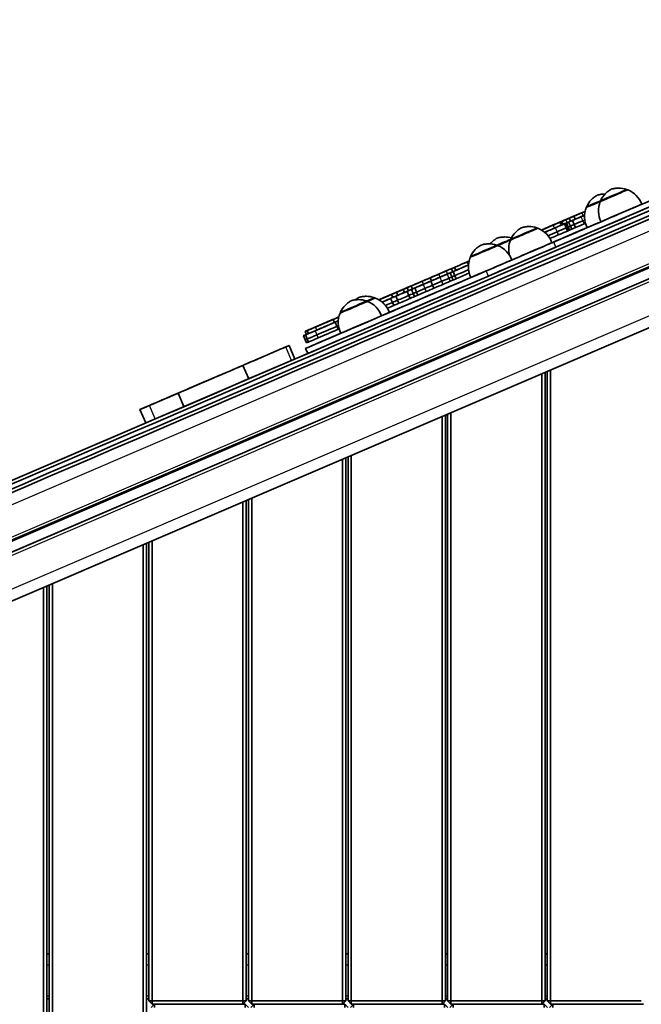
# Model space of a CAD drawing. Units: millimetres. Extents: x -7461 to 7737, y -3726 to 3936.
# Drawn here: x -4563 to -4001, y 797 to 1686 of the extents above; entities that cross this region are included whole.
import ezdxf

# ---------------------------------------------------------------- set-up
doc = ezdxf.new("R2010")
doc.units = ezdxf.units.MM
doc.layers.add('Widoczne (ISO)', color=7, linetype='Continuous', lineweight=35)
doc.layers.add('Widoczne wąskie (ISO)', color=7, linetype='Continuous', lineweight=25)

msp = doc.modelspace()

# ---------------------------------------------------------------- linework, layer by layer
at = {"layer": 'Widoczne (ISO)'}
for p, q in [((-3548.55, 1653.75), (-5343.51, 884.43)), ((-3548.55, 1642.88), (-5343.51, 873.55)), ((-5343.51, 829.49), (-3548.1, 1599.01)), ((-4014.01, 1532.07), (-4014.03, 1532.12)), ((-4037.91, 1521.83), (-4037.93, 1521.88)), ((-4050.46, 1516.46), (-4050.48, 1516.51)), ((-4075.85, 1502.58), (-4075.85, 1502.58)), ((-4073.34, 1500.39), (-4074.52, 1503.15)), ((-4072.73, 1500.65), (-4073.92, 1503.41)), ((-4071.88, 1501.02), (-4073.06, 1503.78)), ((-4071.41, 1504.49), (-4071.41, 1504.49)), ((-4066.88, 1503.16), (-4065.3, 1499.48)), ((-4065.11, 1503.92), (-4066.29, 1506.68)), ((-4063.33, 1504.68), (-4061.76, 1501)), ((-4061.11, 1505.63), (-4062.29, 1508.39)), ((-4061.33, 1508.81), (-4061.33, 1508.81)), ((-4058.76, 1509.91), (-4058.76, 1509.91)), ((-4095.05, 1497.34), (-4095.08, 1497.39)), ((-4091.33, 1495.95), (-4091.33, 1495.95)), ((-4090.68, 1496.23), (-4090.68, 1496.23)), ((-4089.9, 1496.56), (-4089.9, 1496.56)), ((-4087.11, 1497.76), (-4087.11, 1497.76)), ((-4084.15, 1499.03), (-4084.15, 1499.03)), ((-4084.08, 1499.06), (-4084.08, 1499.06)), ((-4083.8, 1499.18), (-4083.8, 1499.18)), ((-4083.39, 1499.35), (-4083.39, 1499.35)), ((-4082.68, 1499.65), (-4082.68, 1499.66)), ((-4070.78, 1501.49), (-4069.21, 1497.81)), ((-4069.98, 1501.83), (-4068.4, 1498.16)), ((-4069.44, 1502.06), (-4067.86, 1498.39)), ((-4069.21, 1497.81), (-4068.03, 1495.05)), ((-4068.79, 1502.34), (-4067.21, 1498.66)), ((-4068.4, 1498.16), (-4067.22, 1495.4)), ((-4067.86, 1498.39), (-4066.68, 1495.63)), ((-4067.21, 1498.66), (-4066.03, 1495.91)), ((-4065.3, 1499.48), (-4064.12, 1496.73)), ((-4061.76, 1501), (-4060.58, 1498.25)), ((-4118.95, 1487.1), (-4118.97, 1487.15)), ((-4131.47, 1481.73), (-4131.5, 1481.78)), ((-4157.41, 1464.43), (-4158.57, 1467.13)), ((-4155.37, 1471.48), (-4155.4, 1471.54)), ((-4171.61, 1458.28), (-4172.79, 1461.03)), ((-4171.33, 1458.39), (-4169.76, 1454.72)), ((-4168.92, 1459.43), (-4170.1, 1462.19)), ((-4190.88, 1450.01), (-4192.07, 1452.77)), ((-4191.44, 1449.78), (-4189.86, 1446.1)), ((-4174, 1457.25), (-4172.42, 1453.58)), ((-4172.42, 1453.58), (-4171.24, 1450.82)), ((-4169.76, 1454.72), (-4168.58, 1451.96)), ((-4220.74, 1440.48), (-4220.74, 1440.48)), ((-4215.2, 1439.59), (-4216.38, 1442.35)), ((-4214.43, 1443.18), (-4214.43, 1443.18)), ((-4212.9, 1440.58), (-4211.32, 1436.9)), ((-4211.71, 1441.09), (-4212.89, 1443.84)), ((-4208.02, 1442.67), (-4209.2, 1445.43)), ((-4208.95, 1442.27), (-4207.38, 1438.59)), ((-4205.79, 1443.63), (-4204.21, 1439.95)), ((-4189.86, 1446.1), (-4188.68, 1443.34)), ((-4249.04, 1431.34), (-4249.06, 1431.39)), ((-4241.99, 1434.37), (-4242.01, 1434.42)), ((-4237.59, 1433.26), (-4237.59, 1433.26)), ((-4227.69, 1434.24), (-4226.11, 1430.56)), ((-4225.81, 1435.04), (-4226.99, 1437.8)), ((-4223.01, 1436.24), (-4221.43, 1432.56)), ((-4221.32, 1436.96), (-4222.5, 1439.72)), ((-4221.43, 1432.56), (-4220.25, 1429.81)), ((-4211.32, 1436.9), (-4210.14, 1434.14)), ((-4207.38, 1438.59), (-4206.19, 1435.83)), ((-4204.21, 1439.95), (-4203.03, 1437.19)), ((-4226.11, 1430.56), (-4224.93, 1427.8)), ((-4279.81, 1415.16), (-4279.81, 1415.17)), ((-4278.38, 1412.51), (-4279.57, 1415.26)), ((-4276.09, 1416.76), (-4276.09, 1416.76)), ((-4275.86, 1416.86), (-4275.86, 1416.86)), ((-4275.29, 1417.11), (-4275.29, 1417.11)), ((-4272.94, 1421.1), (-4272.96, 1421.15)), ((-4302.06, 1402.36), (-4303.24, 1405.12)), ((-4302.41, 1405.48), (-4302.41, 1405.48)), ((-4296.59, 1407.97), (-4296.59, 1407.98)), ((-4285.79, 1412.6), (-4285.8, 1412.6)), ((-4277.78, 1412.76), (-4276.21, 1409.09)), ((-4276.21, 1409.09), (-4275.03, 1406.33)), ((-4306.36, 1400.52), (-4304.79, 1396.84)), ((-4303.6, 1401.7), (-4304.79, 1404.46)), ((-4304.79, 1396.84), (-4303.6, 1394.08)), ((-4304.78, 1401.19), (-4303.21, 1397.52)), ((-4303.99, 1401.54), (-4303.99, 1401.54)), ((-4303.21, 1397.52), (-4302.03, 1394.76)), ((-4314.28, 1379.46), (-4319.49, 1391.62)), ((-4302.53, 1384.48), (-4304.5, 1389.07)), ((-4302.54, 1384.49), (-4589.13, 1261.66)), ((-4355.96, 1361.6), (-4361.17, 1373.76)), ((-4083.23, 799.85), (-4083.23, 1369.65)), ((-4091.23, 1366.22), (-4091.23, 799.85)), ((-4088.23, 799.85), (-4088.23, 1367.51)), ((-4086.23, 1368.37), (-4086.23, 799.85)), ((-4086.23, 799.85), (-4086.23, 1368.36)), ((-4400.18, 1357.04), (-4400.18, 1357.04)), ((-4414.43, 1336.54), (-4419.64, 1348.7)), ((-4448.96, 1321.74), (-4454.17, 1333.9)), ((-4181.23, 1327.65), (-4181.23, 799.85)), ((-4178.23, 799.85), (-4178.23, 1328.93)), ((-4176.23, 799.85), (-4176.23, 1329.79)), ((-4176.23, 1329.79), (-4176.23, 799.85)), ((-4173.23, 799.85), (-4173.23, 1331.08)), ((-4271.23, 1289.07), (-4271.23, 799.85)), ((-4268.23, 799.85), (-4268.23, 1290.36)), ((-4266.23, 799.85), (-4266.23, 1291.22)), ((-4266.23, 1291.22), (-4266.23, 799.85)), ((-4263.23, 799.85), (-4263.23, 1292.5)), ((-4353.23, 799.85), (-4353.23, 1253.93)), ((-4361.23, 1250.5), (-4361.23, 799.85)), ((-4358.23, 799.85), (-4358.23, 1251.79)), ((-4356.23, 799.85), (-4356.23, 1252.64)), ((-4356.23, 1252.64), (-4356.23, 799.85)), ((-4451.23, 1211.93), (-4451.23, 439.85)), ((-4448.23, 439.85), (-4448.23, 1213.21)), ((-4446.23, 799.85), (-4446.23, 1214.07)), ((-4446.23, 1214.07), (-4446.23, 799.85)), ((-4443.23, 799.85), (-4443.23, 1215.36)), ((-4538.23, 439.85), (-4538.23, 1174.64)), ((-4536.23, 1175.5), (-4536.23, 439.85)), ((-4536.23, 439.85), (-4536.23, 1175.49)), ((-4533.23, 439.85), (-4533.23, 1176.78)), ((-4541.23, 1173.35), (-4541.23, 439.85)), ((-4536.23, 842.29), (-4538.23, 842.29)), ((-4446.23, 842.29), (-4448.23, 842.29)), ((-4356.23, 842.29), (-4358.23, 842.29)), ((-4266.23, 842.29), (-4268.23, 842.29)), ((-4176.23, 842.29), (-4178.23, 842.29)), ((-4086.23, 842.29), (-4088.23, 842.29)), ((-4538.23, 801.79), (-4536.23, 801.79)), ((-4448.23, 801.79), (-4446.23, 801.79)), ((-4358.23, 801.79), (-4356.23, 801.79)), ((-4268.23, 801.79), (-4266.23, 801.79)), ((-4178.23, 801.79), (-4176.23, 801.79)), ((-4088.23, 801.79), (-4086.23, 801.79)), ((-4443.23, 799.85), (-4446.23, 799.85)), ((-4443.23, 796.85), (-4446.23, 799.85)), ((-4443.23, 796.85), (-4446.23, 799.85)), ((-4446.23, 799.85), (-4446.23, 799.85)), ((-4441.12, 796.85), (-4444.12, 793.85)), ((-4441.12, 796.85), (-4444.12, 793.85)), ((-4443.23, 796.85), (-4443.23, 799.85)), ((-4361.23, 799.85), (-4443.23, 799.85)), ((-4441.12, 796.85), (-4443.23, 796.85)), ((-4443.23, 796.85), (-4443.23, 796.85)), ((-4443.23, 796.85), (-4361.23, 796.85)), ((-4441.12, 793.85), (-4441.12, 796.85)), ((-4359.12, 796.85), (-4441.12, 796.85)), ((-4441.12, 796.85), (-4441.12, 796.85)), ((-4358.23, 799.85), (-4361.23, 799.85)), ((-4361.23, 796.85), (-4361.23, 799.85)), ((-4358.23, 799.85), (-4361.23, 796.85)), ((-4356.12, 793.85), (-4359.12, 796.85)), ((-4359.12, 793.85), (-4359.12, 796.85)), ((-4353.23, 799.85), (-4356.23, 799.85)), ((-4353.23, 796.85), (-4356.23, 799.85)), ((-4353.23, 796.85), (-4356.23, 799.85)), ((-4356.23, 799.85), (-4356.23, 799.85)), ((-4351.12, 796.85), (-4354.12, 793.85)), ((-4351.12, 796.85), (-4354.12, 793.85)), ((-4353.23, 796.85), (-4353.23, 799.85)), ((-4271.23, 799.85), (-4353.23, 799.85)), ((-4351.12, 796.85), (-4353.23, 796.85)), ((-4353.23, 796.85), (-4353.23, 796.85)), ((-4353.23, 796.85), (-4271.23, 796.85)), ((-4351.12, 793.85), (-4351.12, 796.85)), ((-4269.12, 796.85), (-4351.12, 796.85)), ((-4351.12, 796.85), (-4351.12, 796.85)), ((-4268.23, 799.85), (-4271.23, 799.85)), ((-4271.23, 796.85), (-4271.23, 799.85)), ((-4268.23, 799.85), (-4271.23, 796.85)), ((-4266.12, 793.85), (-4269.12, 796.85)), ((-4269.12, 793.85), (-4269.12, 796.85)), ((-4263.23, 799.85), (-4266.23, 799.85)), ((-4263.23, 796.85), (-4266.23, 799.85)), ((-4263.23, 796.85), (-4266.23, 799.85)), ((-4266.23, 799.85), (-4266.23, 799.85)), ((-4261.12, 796.85), (-4264.12, 793.85)), ((-4261.12, 796.85), (-4264.12, 793.85)), ((-4263.23, 796.85), (-4263.23, 799.85)), ((-4181.23, 799.85), (-4263.23, 799.85)), ((-4261.12, 796.85), (-4263.23, 796.85)), ((-4263.23, 796.85), (-4263.23, 796.85)), ((-4263.23, 796.85), (-4181.23, 796.85)), ((-4261.12, 793.85), (-4261.12, 796.85)), ((-4179.12, 796.85), (-4261.12, 796.85)), ((-4261.12, 796.85), (-4261.12, 796.85)), ((-4178.23, 799.85), (-4181.23, 799.85)), ((-4181.23, 796.85), (-4181.23, 799.85)), ((-4178.23, 799.85), (-4181.23, 796.85)), ((-4176.12, 793.85), (-4179.12, 796.85)), ((-4179.12, 793.85), (-4179.12, 796.85)), ((-4173.23, 799.85), (-4176.23, 799.85)), ((-4173.23, 796.85), (-4176.23, 799.85)), ((-4173.23, 796.85), (-4176.23, 799.85)), ((-4176.23, 799.85), (-4176.23, 799.85)), ((-4171.12, 796.85), (-4174.12, 793.85)), ((-4171.12, 796.85), (-4174.12, 793.85)), ((-4173.23, 796.85), (-4173.23, 799.85)), ((-4091.23, 799.85), (-4173.23, 799.85)), ((-4171.12, 796.85), (-4173.23, 796.85)), ((-4173.23, 796.85), (-4173.23, 796.85)), ((-4173.23, 796.85), (-4091.23, 796.85)), ((-4171.12, 793.85), (-4171.12, 796.85)), ((-4089.12, 796.85), (-4171.12, 796.85)), ((-4171.12, 796.85), (-4171.12, 796.85)), ((-4088.23, 799.85), (-4091.23, 799.85)), ((-4091.23, 796.85), (-4091.23, 799.85)), ((-4088.23, 799.85), (-4091.23, 796.85)), ((-4086.12, 793.85), (-4089.12, 796.85)), ((-4089.12, 793.85), (-4089.12, 796.85)), ((-4083.23, 799.85), (-4086.23, 799.85)), ((-4083.23, 796.85), (-4086.23, 799.85)), ((-4083.23, 796.85), (-4086.23, 799.85)), ((-4086.23, 799.85), (-4086.23, 799.85)), ((-4081.12, 796.85), (-4084.12, 793.85)), ((-4081.12, 796.85), (-4084.12, 793.85)), ((-4083.23, 796.85), (-4083.23, 799.85)), ((-4001.23, 799.85), (-4083.23, 799.85)), ((-4081.12, 796.85), (-4083.23, 796.85)), ((-4083.23, 796.85), (-4083.23, 796.85)), ((-4083.23, 796.85), (-4001.23, 796.85)), ((-4081.12, 793.85), (-4081.12, 796.85)), ((-3999.12, 796.85), (-4081.12, 796.85)), ((-4081.12, 796.85), (-4081.12, 796.85))]:
    msp.add_line(p, q, dxfattribs=at)
for centre, start, end in [((-4021.59, 1511.79), 19.69064, 68.55837), ((-4017.99, 1513.33), 157.84163, 206.70936), ((-4030.54, 1507.97), 157.84163, 206.70936), ((-4102.64, 1477.06), 19.69064, 68.55837), ((-4099.03, 1478.6), 157.84163, 194.95761), ((-4139.06, 1461.45), 19.69064, 68.55837), ((-4135.46, 1462.99), 157.84163, 206.70936), ((-4256.62, 1411.06), 19.69064, 68.55837), ((-4249.57, 1414.09), 19.69064, 68.55837), ((-4253.02, 1412.6), 157.84163, 206.70936)]:
    msp.add_arc(centre, 22, start, end, dxfattribs=at)
for centre, major_axis, ratio, start_param, end_param in [((-4007.98, 1510.62), (1594.26, 683.3), 0.00004, 1.316514, 2.164696), ((-4006.8, 1507.86), (1594.26, 683.3), 0.00004, 1.316514, 2.164696), ((-4006.8, 1507.86), (1594.26, 683.3), 0.00004, 1.316514, 2.164696), ((-4005.22, 1504.19), (1594.26, 683.3), 0.00004, 1.316514, 2.164696), ((-4005.22, 1504.19), (1594.26, 683.3), 0.00004, 1.316514, 2.164696), ((-4004.04, 1501.43), (-1594.26, -683.3), 0.00004, 4.458083, 5.306248), ((-3971.74, 1531.7), (162.69, 69.73), 0.00004, 3.980918, 4.732582), ((-4025.96, 1526.95), (-12.41, -5.32), 0.00004, 6.010173, 9.697791), ((-3969.77, 1527.1), (-162.69, -69.73), 0.00004, 0.839382, 1.591018), ((-4038.51, 1521.58), (-12.41, -5.32), 0.00004, 6.010173, 7.902386), ((-4097.23, 1493.41), (-81.74, -35.04), 0.00004, 4.126063, 4.417786), ((-4080.08, 1500.77), (-28.93, -12.4), 0.00004, 2.013101, 2.595029), ((-3840.37, 1603.51), (279.86, 119.95), 0.00004, 3.796594, 3.839305), ((-4066.75, 1506.48), (23.21, 9.95), 0.00004, 5.036073, 5.400796), ((-4088.24, 1497.28), (38.89, 16.67), 0.00004, 5.719298, 5.911727), ((-4036.64, 1519.38), (23.42, 10.04), 0.00004, 3.824537, 3.996822), ((-4019.26, 1511.32), (-18.38, -7.88), 0.00004, 0.000003, 3.14159), ((-4063.53, 1507.87), (-46.1, -19.76), 0.00004, 0.922908, 1.352715), ((-4097.98, 1493.1), (25.71, 11.02), 0.00004, 5.333987, 5.926783), ((-4061.77, 1508.62), (90.46, 38.77), 0.00004, 4.479119, 4.556076), ((-3971.74, 1531.7), (-110.3, -47.27), 0.00004, 5.352777, 6.237159), ((-3971.74, 1531.7), (-110.3, -47.27), 0.00004, 0.046021, 0.930414), ((-4075.21, 1502.86), (-17.87, -7.66), 0.00004, 1.242773, 2.004354), ((-4082.66, 1499.66), (9.04, 3.87), 0.00004, 4.926821, 5.832041), ((-4080.99, 1500.38), (16.7, 7.16), 0.00004, 4.993952, 5.323612), ((-4071.93, 1504.27), (38.84, 16.65), 0.00004, 4.61117, 5.041701), ((-4085.88, 1498.28), (11.97, 5.13), 0.00004, 5.961512, 6.252767), ((-4066.04, 1506.78), (-7.87, -3.37), 0.00004, 5.811972, 6.279752), ((-3978.13, 1544.47), (-101.11, -43.34), 0.00004, 5.885661, 5.956171), ((-4070.11, 1505.04), (3.35, 1.44), 0.00004, 1.332991, 2.648096), ((-4068.92, 1502.28), (-3.35, -1.44), 0.00004, 4.474531, 5.78959), ((-4101.45, 1491.62), (44.66, 19.14), 0.00004, 5.450053, 5.828356), ((-4061.37, 1508.79), (-10.99, -4.71), 0.00004, 5.197243, 5.852393), ((-4071.2, 1504.57), (7.84, 3.36), 0.00004, 0.893942, 1.328106), ((-4070.02, 1501.81), (5.08, 2.18), 0.00004, 0.90455, 1.326384), ((-4070.02, 1501.81), (-7.84, -3.36), 0.00004, 4.035485, 4.469669), ((-4081.6, 1496.85), (22.27, 9.55), 0.00004, 0.609199, 0.848657), ((-4065.44, 1507.05), (-4.52, -1.94), 0.00004, 4.39576, 4.948393), ((-4082.78, 1499.61), (25.03, 10.73), 0.00004, 0.611794, 0.851493), ((-4081.6, 1496.85), (-25.03, -10.73), 0.00004, 3.7533, 3.993015), ((-4064.52, 1507.44), (5.47, 2.34), 0.00004, 0.353297, 1.481688), ((-3839.19, 1600.76), (282.61, 121.13), 0.00004, 3.796376, 3.839235), ((-3837.61, 1597.08), (-282.61, -121.13), 0.00004, 0.654863, 0.69772), ((-3837.61, 1597.08), (-282.61, -121.13), 0.00004, 0.654863, 0.69772), ((-4074.09, 1503.34), (15.32, 6.57), 0.00004, 5.6964, 6.568378), ((-3839.19, 1600.76), (-279.86, -119.95), 0.00004, 0.655081, 0.69779), ((-4035.46, 1516.63), (26.18, 11.22), 0.00004, 3.825335, 4.003459), ((-4033.88, 1512.95), (-26.18, -11.22), 0.00004, 0.683819, 0.787992), ((-4033.88, 1512.95), (-26.18, -11.22), 0.00004, 0.683819, 0.787992), ((-4035.46, 1516.63), (-23.42, -10.04), 0.00004, 0.683021, 0.755983), ((-4031.81, 1505.96), (-18.38, -7.88), 0.00004, 0.000002, 1.247841), ((-4107, 1492.22), (-12.41, -5.32), 0.00004, 6.010173, 9.697791), ((-4090.78, 1496.19), (-10.39, -4.45), 0.00004, 4.563532, 4.76692), ((-4088.35, 1497.23), (-5.99, -2.57), 0.00004, 1.047317, 1.208623), ((-4084.71, 1498.79), (10.52, 4.51), 0.00004, 2.173517, 2.252861), ((-4081.75, 1500.06), (12.71, 5.45), 0.00004, 2.425431, 2.427304), ((-4086.09, 1498.19), (25.8, 11.06), 0.00004, 4.507331, 4.921351), ((-4006.79, 1532.18), (106.4, 45.6), 0.00004, 2.467317, 2.489136), ((-4085.91, 1498.27), (11.75, 5.03), 0.00004, 1.291937, 1.988449), ((-4088.55, 1497.14), (-8.95, -3.84), 0.00004, 1.353898, 2.238674), ((-4111.79, 1487.18), (28.63, 12.27), 0.00004, 5.582404, 5.751113), ((-4090.26, 1496.41), (-7.06, -3.03), 0.00004, 3.826957, 4.56857), ((-4084.91, 1495.43), (28.56, 12.24), 0.00004, 4.586882, 4.921605), ((-4084.91, 1495.43), (-25.8, -11.06), 0.00004, 1.431791, 1.779759), ((-4110.74, 1487.63), (26.95, 11.55), 0.00004, 5.781453, 6.120804), ((-4079.33, 1501.1), (-5.84, -2.5), 0.00004, 5.482277, 7.568717), ((-4083.33, 1491.76), (-28.56, -12.24), 0.00004, 1.49538, 1.780012), ((-4083.33, 1491.76), (-28.56, -12.24), 0.00004, 1.49538, 1.780012), ((-4091.13, 1496.04), (7.33, 3.14), 0.00004, 6.006405, 6.808046), ((-4082.92, 1499.56), (-1.24, -0.53), 0.00004, 5.935939, 6.19127), ((-4070.99, 1504.67), (19.45, 8.34), 0.00004, 1.850003, 2.261975), ((-3971.74, 1531.7), (-162.69, -69.73), 0.00004, 5.215579, 5.456403), ((-4081.48, 1496.9), (-9.04, -3.87), 0.00004, 1.785283, 2.690552), ((-4081.48, 1496.9), (11.8, 5.06), 0.00004, 4.926155, 5.847411), ((-4079.9, 1493.23), (-11.8, -5.06), 0.00004, 1.784618, 2.705923), ((-4079.9, 1493.23), (-11.8, -5.06), 0.00004, 1.784618, 2.705923), ((-4078.72, 1490.47), (-11.8, -5.06), 0.00004, 1.784618, 2.705923), ((-4084.7, 1495.52), (11.97, 5.13), 0.00004, 5.961512, 6.252767), ((-4064.86, 1504.03), (-7.87, -3.37), 0.00004, 5.811972, 6.279753), ((-4084.7, 1495.52), (14.73, 6.31), 0.00004, 5.949558, 6.255693), ((-4064.86, 1504.03), (-5.12, -2.19), 0.00004, 5.8199, 6.280496), ((-4068.91, 1502.29), (0.623, 0.267), 0.00004, 1.374797, 2.578305), ((-4083.12, 1491.85), (14.73, 6.31), 0.00004, 5.949557, 6.255693), ((-4083.12, 1491.85), (14.73, 6.31), 0.00004, 5.949558, 6.255693), ((-4063.28, 1500.35), (-5.12, -2.19), 0.00004, 5.8199, 6.280496), ((-4063.28, 1500.35), (-5.12, -2.19), 0.00004, 5.8199, 6.280496), ((-4081.94, 1489.09), (14.73, 6.31), 0.00004, 5.949558, 6.255693), ((-4067.34, 1498.61), (-0.623, -0.267), 0.00004, 4.516341, 5.719807), ((-4067.34, 1498.61), (-0.623, -0.267), 0.00004, 4.516341, 5.719807), ((-4062.1, 1497.59), (-5.12, -2.19), 0.00004, 5.8199, 6.280496), ((-4068.44, 1498.14), (-5.08, -2.18), 0.00004, 4.046094, 4.467948), ((-4068.44, 1498.14), (-5.08, -2.18), 0.00004, 4.046094, 4.467948), ((-4066.15, 1495.86), (-0.623, -0.267), 0.00004, 4.516341, 5.719807), ((-4067.26, 1495.38), (-5.08, -2.18), 0.00004, 4.046094, 4.467948), ((-4080.03, 1493.17), (-22.27, -9.55), 0.00004, 3.750705, 3.990179), ((-4080.03, 1493.17), (-22.27, -9.55), 0.00004, 3.750705, 3.990179), ((-4078.84, 1490.42), (-22.27, -9.55), 0.00004, 3.750705, 3.990179), ((-3836.43, 1594.32), (-282.61, -121.13), 0.00004, 0.654863, 0.69772), ((-4032.7, 1510.19), (-26.18, -11.22), 0.00004, 0.683819, 0.757138), ((-4111.1, 1471.96), (45.96, 19.7), 0.00004, 0.839438, 2.289963), ((-4129.01, 1482.79), (12.41, 5.32), 0.00004, 4.512417, 5.657941), ((-4082.15, 1489), (-28.56, -12.24), 0.00004, 1.5152, 1.780012), ((-4143.42, 1476.61), (-12.41, -5.32), 0.00004, 6.010173, 9.697791), ((-4109.13, 1467.37), (-45.96, -19.7), 0.00004, 3.980918, 5.431444), ((-4100.3, 1476.59), (-18.38, -7.88), 0.00004, 0.193268, 3.14159), ((-4161.54, 1465.85), (9.71, 4.16), 0.00004, 3.633477, 5.023693), ((-4158.79, 1467.03), (6.72, 2.88), 0.000059, 1.28719, 4.995911), ((-4181.63, 1457.25), (-74.71, -32.02), 0.00004, 4.375239, 4.427296), ((-4165.31, 1464.24), (18.81, 8.06), 0.00004, 5.078764, 5.174737), ((-4136.73, 1460.98), (-18.38, -7.88), 0.00004, 0.000002, 3.14159), ((-4206.16, 1431.23), (-98.35, -42.15), 0.00004, 5.455204, 8.573093), ((-4176.64, 1459.39), (-70.99, -30.43), 0.00004, 4.484698, 4.820812), ((-4189.52, 1453.86), (61.95, 26.55), 0.00004, 1.373694, 1.483635), ((-4178.82, 1458.45), (7.13, 3.06), 0.00004, 0.563969, 1.368368), ((-4177.64, 1455.69), (-7.13, -3.06), 0.00004, 3.70547, 4.509912), ((-4048.32, 1511.12), (141.48, 60.64), 0.00004, 3.618645, 3.658163), ((-4049.5, 1513.88), (138.72, 59.46), 0.00004, 3.61768, 3.658392), ((-4048.32, 1511.12), (-138.72, -59.46), 0.00004, 0.476189, 0.516898), ((-4160.36, 1463.1), (12.47, 5.34), 0.00004, 3.636391, 4.950951), ((-4158.79, 1459.42), (-12.47, -5.34), 0.00004, 0.494897, 1.693236), ((-4158.79, 1459.42), (-12.47, -5.34), 0.00004, 0.494897, 1.693236), ((-4160.36, 1463.1), (-9.71, -4.16), 0.00004, 0.491984, 1.879141), ((-4204.19, 1426.63), (-98.35, -42.15), 0.00004, 0.000092, 2.289963), ((-4206.16, 1431.23), (45.96, 19.7), 0.00004, 4.008259, 8.558214), ((-4179.41, 1458.2), (-73.39, -31.46), 0.00004, 4.779372, 5.229498), ((-4200.41, 1449.19), (10.41, 4.46), 0.00004, 1.447113, 2.577103), ((-4208.81, 1445.59), (70.43, 30.19), 0.00004, 1.330702, 1.432824), ((-4207.63, 1442.83), (67.67, 29.01), 0.00004, 1.329184, 1.432515), ((-4207.63, 1442.83), (-70.43, -30.19), 0.00004, 4.472295, 4.574417), ((-4172.84, 1461.02), (117.48, 50.35), 0.00004, 4.547954, 4.616126), ((-4171.65, 1458.26), (120.24, 51.54), 0.00004, 4.547072, 4.616232), ((-4171.65, 1458.26), (-117.48, -50.35), 0.00004, 1.406361, 1.474533), ((-4170.08, 1454.59), (-120.24, -51.54), 0.00004, 1.40548, 1.474639), ((-4170.08, 1454.59), (-120.24, -51.54), 0.00004, 1.40548, 1.474639), ((-4188.34, 1451.1), (59.19, 25.37), 0.00004, 1.373832, 1.483844), ((-4188.34, 1451.1), (-61.95, -26.55), 0.00004, 4.515287, 4.625228), ((-4186.76, 1447.43), (-59.19, -25.37), 0.00004, 4.515424, 4.625436), ((-4186.76, 1447.43), (-59.19, -25.37), 0.00004, 4.515424, 4.625436), ((-4185.58, 1444.67), (-59.19, -25.37), 0.00004, 4.515424, 4.625436), ((-4164.7, 1449), (-55.15, -23.64), 0.00004, 1.297339, 1.745611), ((-4177.64, 1455.69), (4.38, 1.88), 0.00004, 0.588148, 1.366875), ((-4176.06, 1452.01), (-4.38, -1.88), 0.00004, 3.729652, 4.508421), ((-4176.06, 1452.01), (-4.38, -1.88), 0.00004, 3.729652, 4.508421), ((-4174.88, 1449.26), (-4.38, -1.88), 0.00004, 3.729652, 4.508421), ((-4046.74, 1507.44), (-141.48, -60.64), 0.00004, 0.477153, 0.516669), ((-4046.74, 1507.44), (-141.48, -60.64), 0.00004, 0.477153, 0.516669), ((-4045.56, 1504.69), (-141.48, -60.64), 0.00004, 0.477153, 0.516669), ((-4157.6, 1456.66), (-12.47, -5.34), 0.00004, 0.494897, 1.647656), ((-4218.03, 1441.64), (22.12, 9.48), 0.00004, 3.627701, 4.589647), ((-4266.06, 1421.05), (-53.02, -22.72), 0.00004, 3.552908, 4.09355), ((-4221.27, 1440.26), (-10.66, -4.57), 0.00004, 0.577317, 2.121877), ((-4206.16, 1431.23), (-98.35, -42.15), 0.00004, 4.438932, 4.945297), ((-4218.58, 1438.14), (7.04, 3.02), 0.00004, 4.032683, 5.651936), ((-4219.77, 1440.9), (4.29, 1.84), 0.00004, 4.018888, 5.623131), ((-4220.24, 1440.7), (12.28, 5.26), 0.00004, 4.671522, 5.2048), ((-4270.93, 1418.97), (57.57, 24.67), 0.00004, 0.106779, 0.379919), ((-4238.68, 1432.79), (25.79, 11.06), 0.00004, 5.757044, 6.533217), ((-4237.5, 1430.03), (25.79, 11.06), 0.00004, 5.757059, 6.283202), ((-4226.47, 1438.03), (22.91, 9.82), 0.00004, 5.26542, 5.565844), ((-4237.5, 1430.03), (28.55, 12.24), 0.00004, 5.751212, 6.526195), ((-4225.29, 1435.27), (25.67, 11), 0.00004, 5.269702, 5.57493), ((-4225.29, 1435.27), (-22.91, -9.82), 0.00004, 2.205083, 2.424324), ((-4269.75, 1416.21), (60.32, 25.86), 0.00004, 0.110013, 0.276006), ((-4199.23, 1446.44), (-10.41, -4.46), 0.00004, 4.588659, 5.718605), ((-4199.23, 1446.44), (7.65, 3.28), 0.00004, 1.44951, 2.601805), ((-4197.65, 1442.76), (-7.65, -3.28), 0.00004, 4.591055, 5.743304), ((-4197.65, 1442.76), (-7.65, -3.28), 0.00004, 4.591055, 5.743304), ((-4196.47, 1440), (-7.65, -3.28), 0.00004, 4.591055, 5.743304), ((-4206.05, 1439.16), (-67.67, -29.01), 0.00004, 4.470777, 4.574107), ((-4206.05, 1439.16), (-67.67, -29.01), 0.00004, 4.470777, 4.574107), ((-4204.87, 1436.4), (-67.67, -29.01), 0.00004, 4.470777, 4.574107), ((-4168.9, 1451.83), (-120.24, -51.54), 0.00004, 1.40548, 1.474639), ((-4260.99, 1426.22), (-12.41, -5.32), 0.00004, 6.010173, 9.697791), ((-4253.94, 1429.24), (12.41, 5.32), 0.00004, 5.117922, 6.556198), ((-4238.03, 1433.08), (-12.89, -5.52), 0.00004, 4.603132, 4.732266), ((-4219.05, 1441.21), (-20.41, -8.75), 0.00004, 0.341963, 0.430943), ((-4248.44, 1428.61), (10.36, 4.44), 0.00004, 6.085564, 6.480865), ((-4236.68, 1433.65), (14.56, 6.24), 0.00004, 0.842816, 1.680443), ((-4270.6, 1419.11), (-59.46, -25.48), 0.00004, 4.076991, 4.137604), ((-4236.51, 1433.73), (-3.57, -1.53), 0.00004, 3.558083, 4.743626), ((-4235.5, 1430.89), (-14.56, -6.24), 0.00004, 3.984352, 4.706547), ((-4235.5, 1430.89), (11.81, 5.06), 0.00004, 0.848054, 1.56362), ((-4174.13, 1460.46), (-62.81, -26.92), 0.00004, 0.344825, 0.467537), ((-4197.64, 1447.12), (42.96, 18.41), 0.00004, 3.937837, 4.080701), ((-4198.82, 1449.87), (40.21, 17.23), 0.00004, 3.936184, 4.082525), ((-4196.07, 1443.44), (-42.96, -18.41), 0.00004, 0.796306, 0.939162), ((-4196.07, 1443.44), (-42.96, -18.41), 0.00004, 0.796306, 0.939162), ((-4197.64, 1447.12), (-40.21, -17.23), 0.00004, 0.794654, 0.940986), ((-4217.01, 1434.46), (-7.04, -3.02), 0.00004, 0.891208, 2.510494), ((-4217.01, 1434.46), (-7.04, -3.02), 0.00004, 0.891208, 2.510494), ((-4218.58, 1438.14), (-4.29, -1.84), 0.00004, 0.877413, 2.481685), ((-4215.83, 1431.71), (-7.04, -3.02), 0.00004, 0.891208, 2.510494), ((-4235.93, 1426.35), (28.55, 12.24), 0.00004, 5.751216, 6.28319), ((-4235.93, 1426.35), (28.55, 12.24), 0.00004, 5.751218, 6.283192), ((-4234.75, 1423.6), (28.55, 12.24), 0.00004, 5.751218, 6.283192), ((-4223.71, 1431.59), (-25.67, -11), 0.00004, 2.260578, 2.433411), ((-4223.71, 1431.59), (-25.67, -11), 0.00004, 2.260578, 2.433411), ((-4222.53, 1428.84), (-25.67, -11), 0.00004, 2.260578, 2.433411), ((-4233.92, 1427.21), (-11.81, -5.06), 0.00004, 3.98959, 4.584329), ((-4233.92, 1427.21), (-11.81, -5.06), 0.00004, 3.98959, 4.584329), ((-4232.74, 1424.46), (-11.81, -5.06), 0.00004, 3.98959, 4.535949), ((-4194.89, 1440.68), (-42.96, -18.41), 0.00004, 0.796306, 0.939162), ((-4284.63, 1413.1), (18.72, 8.03), 0.00004, 4.090584, 4.986015), ((-4274.93, 1417.26), (-15.12, -6.48), 0.00004, 0.332339, 1.087137), ((-4339.32, 1389.66), (-73.22, -31.38), 0.00004, 2.339473, 2.542146), ((-4273.89, 1417.71), (31.4, 13.46), 0.00004, 4.323401, 4.522572), ((-4277.04, 1416.36), (-13.29, -5.7), 0.00004, 1.192252, 1.764959), ((-4285.71, 1412.63), (90.06, 38.6), 0.00004, 1.463738, 1.505207), ((-4285.06, 1412.91), (33.26, 14.26), 0.00004, 4.8783, 5.036014), ((-4298.14, 1407.31), (21.55, 9.24), 0.00004, 5.819363, 6.149382), ((-4283.88, 1410.15), (-33.26, -14.26), 0.00004, 1.736708, 1.841623), ((-4283.88, 1410.15), (36.02, 15.44), 0.00004, 4.882368, 4.962021), ((-3985.68, 1541.23), (-295.55, -126.67), 0.00004, 6.069079, 6.109534), ((-4269.67, 1419.51), (-6.19, -2.65), 0.00004, 5.600751, 6.717949), ((-4277.08, 1416.34), (7.15, 3.06), 0.00004, 1.197904, 1.43173), ((-4258.27, 1424.4), (-18.23, -7.81), 0.00004, 0.366009, 0.47495), ((-4254.29, 1410.59), (-18.38, -7.88), 0.00004, 0.000003, 3.14159), ((-4247.24, 1413.62), (18.38, 7.88), 0.00004, 5.376433, 6.283183), ((-4232.45, 1435.46), (-72.34, -31), 0.00004, 6.01893, 6.490388), ((-4282.84, 1410.6), (-22.08, -9.46), 0.00004, 0.111487, 0.933665), ((-4284.02, 1413.36), (-19.32, -8.28), 0.00004, 0.104944, 0.932642), ((-4262.52, 1422.58), (-39.9, -17.1), 0.00004, 0.02163, 0.54758), ((-4297.38, 1407.64), (-5.03, -2.16), 0.00004, 5.45699, 6.243652), ((-4240.21, 1432.14), (-64.22, -27.53), 0.00004, 5.561481, 6.02336), ((-4282.84, 1410.6), (-19.32, -8.28), 0.00004, 0.104944, 0.932642), ((-4297.43, 1407.62), (-4.98, -2.13), 0.00004, 3.959147, 5.453771), ((-4279.52, 1415.29), (21.61, 9.26), 0.00004, 3.80158, 4.417565), ((-4283.44, 1410.34), (21.48, 9.21), 0.00004, 4.089531, 4.978995), ((-4281.87, 1406.66), (-21.48, -9.21), 0.00004, 0.947981, 1.837428), ((-4281.87, 1406.66), (-21.48, -9.21), 0.00004, 0.947981, 1.837428), ((-4283.44, 1410.34), (-18.72, -8.03), 0.00004, 0.949035, 1.844448), ((-4358.43, 1381.47), (72.57, 31.1), 0.00004, 0.305321, 0.47901), ((-4280.69, 1403.91), (-21.48, -9.21), 0.00004, 0.947981, 1.837428), ((-4282.3, 1406.48), (-36.02, -15.44), 0.00004, 1.740775, 1.779846), ((-4282.3, 1406.48), (-36.02, -15.44), 0.00004, 1.740775, 1.779846), ((-4281.12, 1403.72), (-36.02, -15.44), 0.00004, 1.740775, 1.763839), ((-4231.26, 1432.7), (-75.1, -32.19), 0.00004, 6.019011, 6.488554), ((-4229.69, 1429.03), (-75.1, -32.19), 0.00004, 0, 0.205369), ((-4229.69, 1429.03), (-75.1, -32.19), 0.00004, 0, 0.205369), ((-4296.2, 1404.88), (-7.79, -3.34), 0.00004, 5.967519, 6.255477), ((-4261.34, 1419.82), (-42.66, -18.28), 0.00004, 0.019835, 0.135388), ((-4239.03, 1429.38), (-66.98, -28.71), 0.00004, 6.014571, 6.023269), ((-4231.26, 1432.7), (-72.34, -31), 0.00004, 0, 0.207203), ((-4281.26, 1406.92), (-22.08, -9.46), 0.00004, 0.111487, 0.933664), ((-4281.26, 1406.92), (-22.08, -9.46), 0.00004, 0.111487, 0.933664), ((-4280.08, 1404.16), (-22.08, -9.46), 0.00004, 0.111487, 0.933664), ((-4279.72, 1408.68), (-202.61, -86.84), 0.00004, 1.13427, 1.362179), ((-4303.03, 1398.69), (212.56, 91.1), 0.00004, 4.435281, 4.620613), ((-4322.25, 1390.44), (2.76, 1.18), 0.00004, 4.620613, 7.645364), ((-4228.51, 1426.27), (-75.1, -32.19), 0.00004, 0, 0.205369), ((-4329.1, 1387.51), (139.81, 59.92), 0.00004, 4.007864, 4.48084), ((-4318.24, 1392.16), (-111.5, -47.79), 0.00004, 0.822594, 1.13427), ((-4424.33, 1346.69), (24.15, 10.35), 0.00004, 5.742048, 8.88236), ((-4357.41, 1375.37), (-53.92, -23.11), 0.00004, 5.742048, 7.105779), ((-4355.77, 1376.08), (103.7, 44.45), 0.00004, 3.663505, 4.048841), ((-4390.3, 1361.27), (-63.87, -27.37), 0.00004, 5.740767, 6.805194)]:
    msp.add_ellipse(centre, major_axis=major_axis, ratio=ratio, start_param=start_param, end_param=end_param, dxfattribs=at)
for centre, major_axis, ratio in [((-4192.75, 1452.48), (9.83, 4.21), 0.000047), ((-4220.35, 1440.65), (6.64, 2.85), 0.000058), ((-4349.05, 1378.95), (0.965, 0.414), 0.00004), ((-4424.47, 1346.63), (0.965, 0.414), 0.00004), ((-4424.33, 1346.69), (0.965, 0.414), 0.00004)]:
    msp.add_ellipse(centre, major_axis=major_axis, ratio=ratio, dxfattribs=at)
for points, knots in [([(-4037.92, 1522.7), (-4036.91, 1524.85), (-4035.53, 1526.87), (-4033.1, 1529.4), (-4032.26, 1530.16), (-4030.44, 1531.56), (-4029.46, 1532.19), (-4028.44, 1532.74)], [0, 0, 0, 0, 0.713441, 0.713441, 1.052769, 1.052769, 1.400525, 1.400525, 1.400525, 1.400525]), ([(-4028.44, 1532.74), (-4027.34, 1533.1), (-4026.2, 1533.37), (-4023.94, 1533.73), (-4022.81, 1533.82), (-4019.3, 1533.83), (-4016.89, 1533.44), (-4014.63, 1532.68)], [0, 0, 0, 0, 0.347755, 0.347755, 0.687083, 0.687083, 1.400525, 1.400525, 1.400525, 1.400525]), ([(-4014.63, 1532.68), (-4014.53, 1532.64), (-4014.43, 1532.59), (-4014.26, 1532.46), (-4014.19, 1532.38), (-4014.09, 1532.24), (-4014.06, 1532.18), (-4014.03, 1532.12)], [0, 0, 0, 0, 0.03242964, 0.03242964, 0.06427294, 0.06427294, 0.08391252, 0.08391252, 0.08391252, 0.08391252]), ([(-4050.47, 1517.33), (-4049.46, 1519.49), (-4048.08, 1521.5), (-4045.66, 1524.04), (-4044.81, 1524.8), (-4042.99, 1526.19), (-4042.01, 1526.82), (-4040.99, 1527.37)], [0, 0, 0, 0, 0.713441, 0.713441, 1.052769, 1.052769, 1.400525, 1.400525, 1.400525, 1.400525]), ([(-4040.99, 1527.37), (-4039.89, 1527.73), (-4038.76, 1528), (-4036.49, 1528.36), (-4035.36, 1528.45), (-4034.16, 1528.45), (-4034.09, 1528.45), (-4034.01, 1528.45)], [0, 0, 0, 0, 0.3477555, 0.3477555, 0.6870834, 0.6870834, 0.708464, 0.708464, 0.708464, 0.708464]), ([(-4037.93, 1521.88), (-4037.97, 1521.98), (-4038, 1522.09), (-4038.01, 1522.3), (-4038.01, 1522.41), (-4037.97, 1522.58), (-4037.94, 1522.64), (-4037.92, 1522.7)], [0, 0, 0, 0, 0.0324297, 0.0324297, 0.06427302, 0.06427302, 0.08391252, 0.08391252, 0.08391252, 0.08391252]), ([(-4050.48, 1516.51), (-4050.52, 1516.61), (-4050.55, 1516.72), (-4050.57, 1516.93), (-4050.56, 1517.04), (-4050.52, 1517.21), (-4050.5, 1517.27), (-4050.47, 1517.33)], [0, 0, 0, 0, 0.0324297, 0.0324297, 0.06427302, 0.06427302, 0.08391252, 0.08391252, 0.08391252, 0.08391252]), ([(-4118.96, 1487.97), (-4117.95, 1490.12), (-4116.57, 1492.14), (-4114.15, 1494.67), (-4113.3, 1495.43), (-4111.48, 1496.82), (-4110.5, 1497.46), (-4109.48, 1498.01)], [0, 0, 0, 0, 0.713441, 0.713441, 1.052769, 1.052769, 1.400525, 1.400525, 1.400525, 1.400525]), ([(-4109.48, 1498.01), (-4108.38, 1498.37), (-4107.25, 1498.64), (-4104.98, 1499), (-4103.85, 1499.09), (-4100.34, 1499.09), (-4097.93, 1498.7), (-4095.68, 1497.95)], [0, 0, 0, 0, 0.347755, 0.347755, 0.687083, 0.687083, 1.400525, 1.400525, 1.400525, 1.400525]), ([(-4095.68, 1497.95), (-4095.57, 1497.91), (-4095.48, 1497.86), (-4095.31, 1497.73), (-4095.23, 1497.65), (-4095.13, 1497.51), (-4095.1, 1497.45), (-4095.08, 1497.39)], [0, 0, 0, 0, 0.03242964, 0.03242964, 0.06427294, 0.06427294, 0.08391252, 0.08391252, 0.08391252, 0.08391252]), ([(-4137.83, 1483.44), (-4137.54, 1483.78), (-4137.25, 1484.11), (-4136.16, 1485.24), (-4135.31, 1486), (-4133.49, 1487.39), (-4132.51, 1488.03), (-4131.49, 1488.58)], [0.5811431, 0.5811431, 0.5811431, 0.5811431, 0.7134411, 0.7134411, 1.0527691, 1.0527691, 1.4005246, 1.4005246, 1.4005246, 1.4005246]), ([(-4131.49, 1488.58), (-4130.39, 1488.94), (-4129.26, 1489.21), (-4127, 1489.57), (-4125.86, 1489.66), (-4122.65, 1489.66), (-4120.55, 1489.37), (-4118.56, 1488.79)], [0, 0, 0, 0, 0.347755, 0.347755, 0.687083, 0.687083, 1.309744, 1.309744, 1.309744, 1.309744]), ([(-4118.97, 1487.15), (-4119.02, 1487.25), (-4119.04, 1487.36), (-4119.06, 1487.57), (-4119.05, 1487.68), (-4119.01, 1487.85), (-4118.99, 1487.91), (-4118.96, 1487.97)], [0, 0, 0, 0, 0.0324297, 0.0324297, 0.06427302, 0.06427302, 0.08391252, 0.08391252, 0.08391252, 0.08391252]), ([(-4155.38, 1472.36), (-4154.38, 1474.51), (-4153, 1476.52), (-4150.57, 1479.06), (-4149.72, 1479.82), (-4147.9, 1481.21), (-4146.93, 1481.85), (-4145.91, 1482.4)], [0, 0, 0, 0, 0.713441, 0.713441, 1.052769, 1.052769, 1.400525, 1.400525, 1.400525, 1.400525]), ([(-4145.91, 1482.4), (-4144.8, 1482.75), (-4143.67, 1483.03), (-4141.41, 1483.38), (-4140.27, 1483.47), (-4136.76, 1483.48), (-4134.35, 1483.09), (-4132.1, 1482.33)], [0, 0, 0, 0, 0.347755, 0.347755, 0.687083, 0.687083, 1.400525, 1.400525, 1.400525, 1.400525]), ([(-4132.1, 1482.33), (-4132, 1482.3), (-4131.9, 1482.25), (-4131.73, 1482.12), (-4131.65, 1482.04), (-4131.56, 1481.9), (-4131.52, 1481.84), (-4131.5, 1481.78)], [0, 0, 0, 0, 0.03242964, 0.03242964, 0.06427294, 0.06427294, 0.08391252, 0.08391252, 0.08391252, 0.08391252]), ([(-4155.4, 1471.54), (-4155.44, 1471.64), (-4155.46, 1471.74), (-4155.48, 1471.96), (-4155.47, 1472.07), (-4155.43, 1472.23), (-4155.41, 1472.3), (-4155.38, 1472.36)], [0, 0, 0, 0, 0.0324297, 0.0324297, 0.06427302, 0.06427302, 0.08391252, 0.08391252, 0.08391252, 0.08391252]), ([(-4272.95, 1421.97), (-4271.94, 1424.12), (-4270.56, 1426.14), (-4268.13, 1428.67), (-4267.29, 1429.43), (-4265.47, 1430.82), (-4264.49, 1431.46), (-4263.47, 1432.01)], [0, 0, 0, 0, 0.713441, 0.713441, 1.052769, 1.052769, 1.400525, 1.400525, 1.400525, 1.400525]), ([(-4263.47, 1432.01), (-4262.37, 1432.37), (-4261.23, 1432.64), (-4258.97, 1433), (-4257.84, 1433.09), (-4254.33, 1433.09), (-4251.92, 1432.7), (-4249.66, 1431.95)], [0, 0, 0, 0, 0.347755, 0.347755, 0.687083, 0.687083, 1.400525, 1.400525, 1.400525, 1.400525]), ([(-4259.68, 1432.88), (-4259.57, 1432.97), (-4259.45, 1433.06), (-4258.42, 1433.85), (-4257.44, 1434.48), (-4256.42, 1435.04)], [1.0095232, 1.0095232, 1.0095232, 1.0095232, 1.0527691, 1.0527691, 1.4005246, 1.4005246, 1.4005246, 1.4005246]), ([(-4256.42, 1435.04), (-4255.32, 1435.39), (-4254.18, 1435.67), (-4251.92, 1436.02), (-4250.78, 1436.11), (-4247.28, 1436.12), (-4244.87, 1435.73), (-4242.61, 1434.97)], [0, 0, 0, 0, 0.347755, 0.347755, 0.687083, 0.687083, 1.400525, 1.400525, 1.400525, 1.400525]), ([(-4249.66, 1431.95), (-4249.56, 1431.91), (-4249.46, 1431.86), (-4249.29, 1431.73), (-4249.22, 1431.65), (-4249.12, 1431.51), (-4249.09, 1431.45), (-4249.06, 1431.39)], [0, 0, 0, 0, 0.03242964, 0.03242964, 0.06427294, 0.06427294, 0.08391252, 0.08391252, 0.08391252, 0.08391252]), ([(-4242.61, 1434.97), (-4242.51, 1434.94), (-4242.41, 1434.89), (-4242.24, 1434.76), (-4242.16, 1434.68), (-4242.07, 1434.54), (-4242.04, 1434.48), (-4242.01, 1434.42)], [0, 0, 0, 0, 0.03242964, 0.03242964, 0.06427294, 0.06427294, 0.08391252, 0.08391252, 0.08391252, 0.08391252]), ([(-4272.96, 1421.15), (-4273, 1421.25), (-4273.03, 1421.36), (-4273.05, 1421.57), (-4273.04, 1421.68), (-4273, 1421.85), (-4272.97, 1421.91), (-4272.95, 1421.97)], [0, 0, 0, 0, 0.0324297, 0.0324297, 0.06427302, 0.06427302, 0.08391252, 0.08391252, 0.08391252, 0.08391252])]:
    msp.add_open_spline(points, degree=3, knots=knots, dxfattribs=at)
at = {"layer": 'Widoczne wąskie (ISO)'}
for p, q in [((-4749.59, 1171.09), (-3548.55, 1685.85)), ((-5344.17, 886.87), (-3548.55, 1656.47)), ((-3548.55, 1652.67), (-5343.51, 883.35)), ((-3548.55, 1642.88), (-5343.51, 873.55)), ((-5343.51, 870.83), (-3548.55, 1640.16)), ((-5343.51, 840.37), (-3548.52, 1609.71)), ((-4053.63, 1508.84), (-4054.81, 1511.6)), ((-4068.14, 1502.62), (-4069.32, 1505.38)), ((-4059.37, 1509.65), (-4059.37, 1509.65)), ((-4055.75, 1507.93), (-4054.18, 1504.25)), ((-4054.18, 1504.25), (-4053, 1501.49)), ((-4079.55, 1497.73), (-4080.74, 1500.48)), ((-4078.97, 1497.98), (-4077.4, 1494.3)), ((-4077.4, 1494.3), (-4076.22, 1491.54)), ((-4076.35, 1502.37), (-4076.35, 1502.37)), ((-4078.43, 1480.52), (-4080.4, 1485.12)), ((-4176.21, 1456.31), (-4177.39, 1459.06)), ((-4139.4, 1454.39), (-4141.37, 1458.99)), ((-4197.94, 1446.99), (-4199.13, 1449.75)), ((-4182.94, 1453.42), (-4184.13, 1456.18)), ((-4183.2, 1453.31), (-4181.62, 1449.63)), ((-4181.62, 1449.63), (-4180.44, 1446.88)), ((-4176.75, 1456.07), (-4175.18, 1452.39)), ((-4175.18, 1452.39), (-4174, 1449.64)), ((-4198.3, 1446.83), (-4196.73, 1443.16)), ((-4196.73, 1443.16), (-4195.55, 1440.4)), ((-4295.97, 1404.97), (-4294.4, 1401.29)), ((-4294.35, 1405.66), (-4295.53, 1408.42)), ((-4294.4, 1401.29), (-4293.22, 1398.53)), ((-4317.29, 1378.17), (-4322.5, 1390.33)), ((-4403.63, 1355.56), (-4403.63, 1355.56)), ((-4440.45, 1325.38), (-4445.67, 1337.55)), ((-4536.23, 832.29), (-4538.23, 832.29)), ((-4446.23, 832.29), (-4448.23, 832.29)), ((-4356.23, 832.29), (-4358.23, 832.29)), ((-4266.23, 832.29), (-4268.23, 832.29)), ((-4176.23, 832.29), (-4178.23, 832.29)), ((-4086.23, 832.29), (-4088.23, 832.29)), ((-4536.23, 804.29), (-4538.23, 804.29)), ((-4538.23, 801.79), (-4536.23, 801.79)), ((-4446.23, 804.29), (-4448.23, 804.29)), ((-4448.23, 801.79), (-4446.23, 801.79)), ((-4356.23, 804.29), (-4358.23, 804.29)), ((-4358.23, 801.79), (-4356.23, 801.79)), ((-4266.23, 804.29), (-4268.23, 804.29)), ((-4268.23, 801.79), (-4266.23, 801.79)), ((-4176.23, 804.29), (-4178.23, 804.29)), ((-4178.23, 801.79), (-4176.23, 801.79)), ((-4086.23, 804.29), (-4088.23, 804.29)), ((-4088.23, 801.79), (-4086.23, 801.79))]:
    msp.add_line(p, q, dxfattribs=at)
for centre, major_axis, start_param, end_param in [((-4025.98, 1527), (-11.95, -5.12), 6.283111, 9.424704), ((-4026.27, 1527.69), (11.64, 4.99), 3.141548, 6.28323), ((-4038.53, 1521.64), (-11.95, -5.12), 6.283123, 7.904222), ((-4038.83, 1522.32), (-11.64, -4.99), 6.28314, 7.932948), ((-4107.02, 1492.27), (-11.95, -5.12), 6.283166, 9.424758), ((-4107.32, 1492.96), (11.64, 4.99), 3.141548, 6.28323), ((-4129.33, 1483.53), (-11.64, -4.99), 1.329998, 2.670197), ((-4129.04, 1482.84), (11.95, 5.12), 4.504614, 5.71338), ((-4143.45, 1476.66), (-11.95, -5.12), 0.000124, 3.141717), ((-4143.74, 1477.34), (11.64, 4.99), 3.141548, 6.28323), ((-4261.01, 1426.27), (-11.95, -5.12), 6.283174, 9.424766), ((-4261.3, 1426.96), (11.64, 4.99), 3.141547, 6.28323), ((-4254.25, 1429.98), (11.64, 4.99), 5.117053, 6.28323), ((-4253.96, 1429.3), (11.95, 5.12), 5.134494, 6.283185)]:
    msp.add_ellipse(centre, major_axis=major_axis, ratio=0.00004, start_param=start_param, end_param=end_param, dxfattribs=at)

doc.saveas('drawing.dxf')
